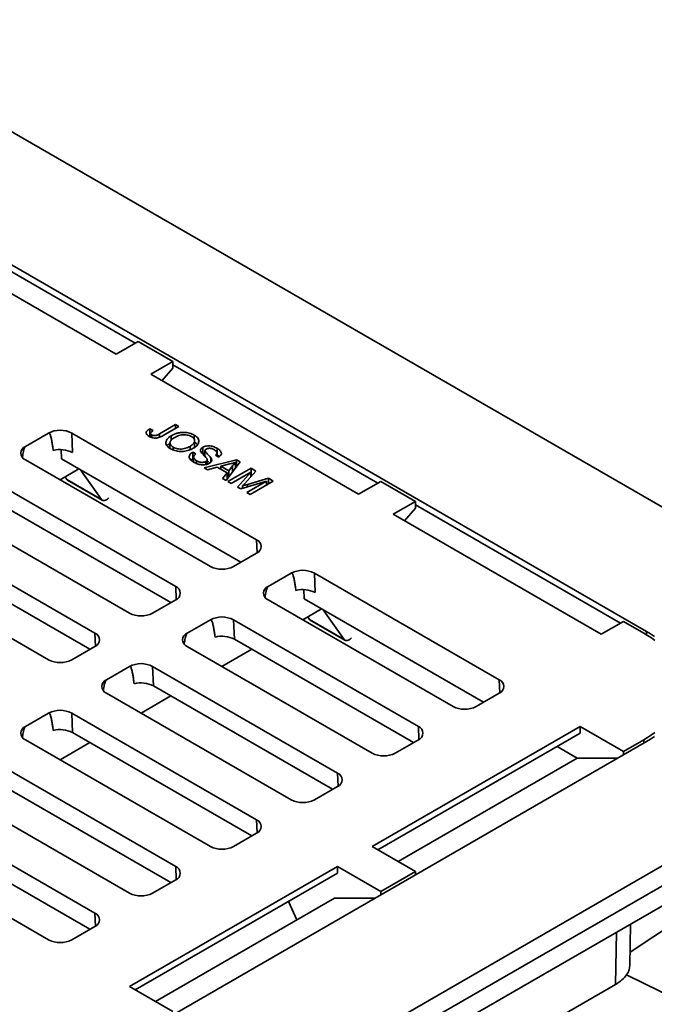
# Model space of a CAD drawing. Units: inches. Extents: x 0.2 to 8.4, y 0.1 to 10.9.
# Drawn here: x 7.1 to 7.7, y 8.4 to 9.4 of the extents above; entities that cross this region are included whole.
import ezdxf

# ---------------------------------------------------------------- set-up
doc = ezdxf.new("R2010")
doc.units = ezdxf.units.IN
doc.header["$MEASUREMENT"] = 0

msp = doc.modelspace()

# ---------------------------------------------------------------- linework, layer by layer
at = {"color": 7, "linetype": 'Continuous', "lineweight": 35}
for p, q in [((8.02683238, 8.73524646), (6.92197805, 9.37306529)), ((7.71471106, 8.78786652), (7.01312854, 9.19288149)), ((7.02970136, 9.17693494), (7.22581212, 9.06372261)), ((7.20740989, 9.05309928), (7.0085361, 9.16790668)), ((7.20740989, 9.05309928), (7.22857513, 9.06531771)), ((7.22857513, 9.06531771), (7.26172076, 9.04618314)), ((7.24055553, 9.03396472), (7.26172076, 9.04618314)), ((7.26172076, 9.04618314), (7.26172076, 9.03980388)), ((7.26172077, 9.04299299), (7.45783152, 8.92978066)), ((7.43942931, 8.91915733), (7.24055553, 9.03396472)), ((7.26172076, 9.03980388), (7.25129463, 9.02776513)), ((7.24912072, 8.97691363), (7.2643169, 8.9856862)), ((7.2643169, 8.9856862), (7.26743315, 8.98388722)), ((7.2643169, 8.98208819), (7.2643169, 8.9856862)), ((7.14294891, 8.97761762), (7.12085184, 8.96486125)), ((7.34182271, 8.87556662), (7.16504602, 8.97761763)), ((7.16591454, 8.95898134), (7.16504602, 8.97761763)), ((7.23960375, 8.98155929), (7.24306968, 8.97996217)), ((7.23960375, 8.97518002), (7.23960375, 8.98155929)), ((7.24051996, 8.97733707), (7.24051996, 8.97374181)), ((7.24164879, 8.97338291), (7.24164879, 8.97587616)), ((7.26743315, 8.98388722), (7.25243617, 8.97522965)), ((7.23873975, 8.97463447), (7.23960375, 8.97518002)), ((7.23960375, 8.97518002), (7.24051996, 8.97475782)), ((7.25903109, 8.96818892), (7.25903109, 8.96295801)), ((7.26005859, 8.97075133), (7.26005859, 8.97505076)), ((7.2821778, 8.97176402), (7.2821778, 8.97570238)), ((7.28262046, 8.96397097), (7.28262046, 8.97015994)), ((7.15503131, 8.96181264), (7.15544503, 8.95293526)), ((7.26203725, 8.96145878), (7.26203725, 8.96410615)), ((7.27818511, 8.96165434), (7.27818511, 8.96490853)), ((7.28074805, 8.95951927), (7.28386431, 8.95772029)), ((7.28074805, 8.95314), (7.28074805, 8.95951927)), ((7.29027831, 8.95766044), (7.29027831, 8.96403971)), ((7.29243845, 8.95527647), (7.29243845, 8.96077395)), ((7.30400045, 8.95910859), (7.30400045, 8.96310444)), ((7.3041344, 8.95550408), (7.3041344, 8.9586827)), ((7.12085182, 8.95210486), (7.29762851, 8.85005385)), ((7.32669296, 8.85407593), (7.15544503, 8.95293526)), ((7.27903286, 8.95184618), (7.28074805, 8.95314)), ((7.28074805, 8.95314), (7.28164057, 8.95262476)), ((7.28164058, 8.95471014), (7.28164058, 8.94987551)), ((7.28448403, 8.94848029), (7.28448403, 8.9511479)), ((7.29160626, 8.94441962), (7.32247668, 8.95211127)), ((7.2933857, 8.94762068), (7.2933857, 8.9504605)), ((7.29460869, 8.94790031), (7.29460869, 8.95209184)), ((7.29816191, 8.95001199), (7.29816191, 8.95404568)), ((7.30567809, 8.95461296), (7.30256184, 8.95641194)), ((7.31609366, 8.94814024), (7.30771429, 8.94591451)), ((7.32599132, 8.95008231), (7.31266754, 8.9322612)), ((7.32168431, 8.94432153), (7.32168431, 8.94962489)), ((7.32247668, 8.95211127), (7.32599132, 8.95008231)), ((7.32247668, 8.94573201), (7.32247668, 8.95211127)), ((7.17202054, 8.94336642), (7.15400466, 8.93296608)), ((7.19340747, 8.91424791), (7.17357131, 8.94247128)), ((7.29491285, 8.94251076), (7.29160626, 8.94441962)), ((7.30422621, 8.94498436), (7.29491285, 8.94251076)), ((7.3136458, 8.93954654), (7.30422621, 8.94498436)), ((7.30771429, 8.94297074), (7.30771429, 8.94591451)), ((7.30771429, 8.94591451), (7.31525704, 8.94156017)), ((7.30936095, 8.93417005), (7.3136458, 8.93954654)), ((7.3136458, 8.93356966), (7.3136458, 8.93954654)), ((7.31446027, 8.93122628), (7.33655737, 8.94398266)), ((7.31525704, 8.94156017), (7.31891777, 8.94615216)), ((7.31525704, 8.93572472), (7.31525704, 8.94156017)), ((7.33627406, 8.94022115), (7.31757653, 8.9294273)), ((7.32168432, 8.94553458), (7.32247668, 8.94573201)), ((7.32247668, 8.94573201), (7.32265983, 8.94562627)), ((7.32343721, 8.926044), (7.33627406, 8.94022115)), ((7.34124504, 8.94127653), (7.33067898, 8.9294733)), ((7.33627406, 8.93572352), (7.33627406, 8.94022115)), ((7.33655737, 8.94398266), (7.34124504, 8.94127653)), ((7.33655737, 8.93760339), (7.33655737, 8.94398266)), ((7.26448291, 8.8309193), (7.08770621, 8.93297031)), ((7.16026184, 8.93338248), (7.15866401, 8.93565593)), ((7.16026184, 8.93338248), (7.19340747, 8.91424791)), ((7.16114006, 8.93256794), (7.1942857, 8.91343337)), ((7.31266754, 8.9322612), (7.30936095, 8.93417005)), ((7.3136458, 8.93611105), (7.31497303, 8.93534485)), ((7.31757653, 8.9294273), (7.31446027, 8.93122628)), ((7.35128875, 8.93155336), (7.32669512, 8.92416325)), ((7.33259122, 8.92075951), (7.35128875, 8.93155336)), ((7.33302501, 8.92842559), (7.35315675, 8.93440004)), ((7.35780457, 8.93171691), (7.33570747, 8.91896053)), ((7.33627407, 8.93743985), (7.33655737, 8.93760339)), ((7.33655737, 8.93760339), (7.3374801, 8.93707072)), ((7.35128875, 8.92795535), (7.35128875, 8.93155336)), ((7.35315675, 8.93440004), (7.35780457, 8.93171691)), ((7.35315675, 8.92903369), (7.35315675, 8.93440004)), ((7.43942931, 8.91915733), (7.46059454, 8.93137576)), ((7.49374017, 8.91224119), (7.46059454, 8.93137576)), ((7.32669512, 8.92416325), (7.32343721, 8.926044)), ((7.32781515, 8.92449976), (7.3284303, 8.92517915)), ((7.32843032, 8.92468459), (7.32843032, 8.92702526)), ((7.33570747, 8.91896053), (7.33259122, 8.92075951)), ((7.25982447, 8.81547366), (7.08857474, 8.91433402)), ((7.47257494, 8.90002276), (7.49374017, 8.91224119)), ((7.49374017, 8.91224119), (7.49374017, 8.90586192)), ((7.04351203, 8.90745755), (7.22028872, 8.80540654)), ((7.49374017, 8.90586192), (7.48331404, 8.89382317)), ((7.49374018, 8.90905103), (7.68985093, 8.79583871)), ((7.67144873, 8.78521536), (7.47257494, 8.90002276)), ((7.18714309, 8.78627197), (7.0103664, 8.88832298)), ((6.96617223, 8.86281023), (7.14294892, 8.76075922)), ((7.18248468, 8.77082635), (7.01123495, 8.86968671)), ((7.31972562, 8.85005386), (7.34182269, 8.86281023)), ((7.37496833, 8.84367566), (7.35287125, 8.83091929)), ((7.57384212, 8.74162466), (7.39706542, 8.84367568)), ((7.39793395, 8.82503939), (7.39706542, 8.84367568)), ((7.38746444, 8.81899331), (7.38705072, 8.82787069)), ((7.24238581, 8.80540654), (7.26448289, 8.81816291)), ((7.35287123, 8.81816291), (7.52964792, 8.7161119)), ((7.55871237, 8.72013398), (7.38746444, 8.81899331)), ((7.40403995, 8.80942447), (7.38602407, 8.79902412)), ((7.42542689, 8.78030595), (7.40559072, 8.80852933)), ((7.29762852, 8.79902834), (7.27553145, 8.78627197)), ((7.49650231, 8.69697734), (7.31972562, 8.79902836)), ((7.32059415, 8.78039207), (7.31972562, 8.79902836)), ((7.39228125, 8.79944052), (7.39068343, 8.80171398)), ((7.42542689, 8.78030595), (7.39228125, 8.79944052)), ((7.39315948, 8.79862598), (7.42630511, 8.77949141)), ((7.67144873, 8.78521536), (7.69261396, 8.79743379)), ((7.71194891, 8.78627197), (7.69261396, 8.79743379)), ((7.49184389, 8.6815317), (7.32059415, 8.78039207)), ((7.165046, 8.76075922), (7.1871431, 8.7735156)), ((7.27553144, 8.7735156), (7.45230813, 8.67146459)), ((7.33717147, 8.77082212), (7.30868426, 8.7543768)), ((7.22028873, 8.75438103), (7.19819163, 8.74162465)), ((7.4191625, 8.65233002), (7.2423858, 8.75438103)), ((7.24325435, 8.73574476), (7.2423858, 8.75438103)), ((6.92197805, 8.09742764), (8.02683238, 8.73524646)), ((7.4145041, 8.63688439), (7.24325435, 8.73574476)), ((7.19819163, 8.72886828), (7.37496833, 8.62681727)), ((7.25983166, 8.72617479), (7.23134445, 8.70972948)), ((7.55174504, 8.7161119), (7.57384212, 8.72886827)), ((8.02683238, 8.71610879), (7.49926444, 8.4115503)), ((7.14294892, 8.70973371), (7.12085183, 8.69697733)), ((7.34182269, 8.6076827), (7.165046, 8.70973371)), ((7.16591454, 8.69109744), (7.165046, 8.70973371)), ((7.45234287, 8.58214989), (7.65121666, 8.69695729)), ((7.65121666, 8.69695729), (7.69261396, 8.67305914)), ((7.65121666, 8.69057802), (7.65121666, 8.69695729)), ((7.12085183, 8.68422096), (7.29762852, 8.58216995)), ((7.33716429, 8.59223706), (7.16591454, 8.69109744)), ((7.45786803, 8.57896024), (7.65121666, 8.69057802)), ((7.47440524, 8.67146458), (7.49650231, 8.68422095)), ((7.69261396, 8.67305914), (7.71194891, 8.68422096)), ((7.01312854, 8.27761144), (7.71471106, 8.6826264)), ((7.18249185, 8.68152747), (7.15400465, 8.66508216)), ((7.62911596, 8.67781954), (7.64841979, 8.66667568)), ((7.26448289, 8.56303538), (7.0877062, 8.6650864)), ((7.64841979, 8.66667568), (7.47717185, 8.56781635)), ((7.49815937, 8.39177047), (7.97158967, 8.66507597)), ((7.64013338, 8.67145578), (7.63981378, 8.67164391)), ((7.64841666, 8.66667395), (7.64013338, 8.67145578)), ((7.64841979, 8.66667568), (7.68708701, 8.66667932)), ((7.69261396, 8.67305914), (7.69261396, 8.66986998)), ((7.25982448, 8.54758975), (7.08857474, 8.64645012)), ((7.04351202, 8.63957364), (7.22028872, 8.53752263)), ((7.39706542, 8.62681725), (7.41916252, 8.63957364)), ((7.18714308, 8.51838806), (7.01036639, 8.62043908)), ((7.18248468, 8.50294243), (7.01123494, 8.6018028)), ((6.96617222, 8.59492632), (7.14294891, 8.49287531)), ((7.31972563, 8.58216994), (7.34182271, 8.59492631)), ((7.45234287, 8.58214989), (7.49374017, 8.55825174)), ((7.22032346, 8.44820794), (7.41919724, 8.56301533)), ((7.41919724, 8.56301533), (7.46059454, 8.53911717)), ((7.41919724, 8.55663606), (7.41919724, 8.56301533)), ((7.22584863, 8.44501828), (7.41919724, 8.55663606)), ((7.49374017, 8.55825174), (7.46059454, 8.53911717)), ((7.49374017, 8.55825174), (7.49374017, 8.55506259)), ((7.24238582, 8.53752262), (7.26448291, 8.550279)), ((7.46059454, 8.53911717), (7.46059454, 8.53592802)), ((7.41640037, 8.53273371), (7.24515243, 8.43387439)), ((7.38036022, 8.51192822), (7.37226282, 8.52954145)), ((7.45506759, 8.53273736), (7.41640037, 8.53273371)), ((7.16504602, 8.4928753), (7.1871431, 8.50563168)), ((7.69864312, 8.4684516), (7.69949936, 8.50800161)), ((7.69555571, 8.45935857), (7.96330329, 8.3285975)), ((7.49530529, 8.34068548), (7.68492862, 8.45015269)), ((7.22032346, 8.44820794), (7.26172076, 8.42430978))]:
    msp.add_line(p, q, dxfattribs=at)
at = {"color": 8, "linetype": 'Continuous', "lineweight": 35}
for p, q in [((7.24912072, 8.97363251), (7.24912072, 8.97691363)), ((7.31891777, 8.94062114), (7.31891777, 8.94615216)), ((7.33302501, 8.92606528), (7.33302501, 8.92842559)), ((7.3424008, 8.86316241), (7.34182271, 8.87556662)), ((7.265061, 8.81851509), (7.26448291, 8.8309193)), ((7.71471106, 8.78786652), (7.71471106, 8.78462587)), ((7.1877212, 8.77386777), (7.18714309, 8.78627197)), ((7.57442021, 8.72922046), (7.57384212, 8.74162466)), ((7.49708041, 8.68457314), (7.49650231, 8.69697734)), ((7.71194891, 8.68103181), (7.71194891, 8.68422096)), ((7.64013338, 8.67145937), (7.64013338, 8.67145578)), ((7.4197406, 8.63992582), (7.4191625, 8.65233002)), ((7.34240079, 8.5952785), (7.34182269, 8.6076827)), ((7.69891343, 8.48093739), (7.88888818, 8.60749879)), ((7.26506099, 8.55063118), (7.26448289, 8.56303538)), ((7.18772118, 8.50598386), (7.18714308, 8.51838806)), ((7.68492862, 8.45015269), (7.68601242, 8.50021576))]:
    msp.add_line(p, q, dxfattribs=at)
at = {"color": 7, "linetype": 'Continuous', "lineweight": 35, "flags": 128}
for points in [[(7.16114006, 8.93256794), (7.16081784, 8.93278754), (7.16026184, 8.93338248)], [(7.20033772, 8.91556009), (7.20012388, 8.91533856), (7.19919025, 8.91450175), (7.19822587, 8.91384006), (7.19726048, 8.91337388), (7.19632369, 8.91311757), (7.19544435, 8.91307897), (7.19464945, 8.9132593), (7.19396348, 8.91365298), (7.19340747, 8.91424791)], [(7.39315948, 8.79862598), (7.39283726, 8.79884559), (7.39228125, 8.79944052)], [(7.72230849, 8.78308016), (7.71860023, 8.78552119), (7.71471106, 8.78786652)], [(7.43235713, 8.78161814), (7.43214329, 8.7813966), (7.43120966, 8.78055979), (7.43024528, 8.7798981), (7.42927989, 8.77943193), (7.4283431, 8.77917562), (7.42746376, 8.77913702), (7.42666887, 8.77931734), (7.42598289, 8.77971102), (7.42542689, 8.78030595)], [(7.72272972, 8.77917526), (7.71931613, 8.78163065), (7.71572024, 8.78399771), (7.71194891, 8.78627197)], [(7.71194891, 8.68422096), (7.71572024, 8.68649521), (7.71931613, 8.68886228), (7.72272972, 8.69131767)], [(7.71471106, 8.6826264), (7.71860023, 8.68497174), (7.72230849, 8.68741277)]]:
    msp.add_lwpolyline(points, dxfattribs=at)
at = {"color": 7, "linetype": 'Continuous', "lineweight": 35}
for centre, radius, start, end in [((7.15399748, 8.95629404), 0.02401595, 62.60965054, 117.39040767), ((7.12327259, 8.95848305), 0.00682213, 110.78347126, 249.21635407), ((7.1539339, 8.93569442), 0.0261881, 62.77510126, 104.41375795), ((7.33940198, 8.86918843), 0.00682212, 290.78323324, 69.21659208), ((7.30867706, 8.87137755), 0.02401605, 242.60977964, 297.39027857), ((7.38601689, 8.82235207), 0.02401596, 62.60968387, 117.39039375), ((7.26206217, 8.82454111), 0.00682212, 290.78323324, 69.21659208), ((7.355292, 8.8245411), 0.00682213, 110.78348964, 249.21627746), ((7.38595331, 8.80175244), 0.02618812, 62.77513301, 104.41374463), ((7.23133727, 8.82673013), 0.02401595, 242.60965308, 297.39036632), ((7.30867708, 8.77770475), 0.02401596, 62.60968387, 117.39039375), ((7.18472236, 8.77989378), 0.00682211, 290.78343985, 69.21661837), ((7.27795218, 8.77989378), 0.00682211, 110.78335493, 249.21652862), ((7.3086135, 8.75710512), 0.02618812, 62.77513301, 104.41374463), ((7.15399746, 8.78208281), 0.02401595, 242.60965562, 297.39032498), ((7.23133727, 8.73305742), 0.02401596, 62.60968895, 117.39031105), ((7.20061237, 8.73524646), 0.00682211, 110.78345824, 249.21654176), ((7.5714214, 8.73524646), 0.00682212, 290.78327792, 69.21672208), ((7.23127369, 8.71245757), 0.02618835, 62.77533629, 104.41359604), ((7.15399746, 8.68841011), 0.02401595, 62.60967502, 117.39034438), ((7.54069648, 8.7374356), 0.02401605, 242.60973027, 297.39026973), ((7.12327256, 8.69059915), 0.00682211, 110.78338163, 249.21656015), ((7.15393389, 8.66781036), 0.02618824, 62.77523885, 104.41366614), ((7.49408159, 8.69059915), 0.00682212, 290.78327792, 69.21672208), ((7.46335669, 8.69278817), 0.02401595, 242.60960371, 297.39035748), ((7.41674178, 8.64595182), 0.00682212, 290.78348453, 69.21674837), ((7.38601689, 8.64814086), 0.02401596, 242.60960625, 297.39031613), ((7.33940198, 8.6013045), 0.00682212, 290.78340792, 69.21676676), ((7.30867708, 8.60349352), 0.02401595, 242.60959233, 297.39034946), ((7.26206217, 8.55665719), 0.00682212, 290.78342882, 69.21673858), ((7.23133728, 8.55884622), 0.02401596, 242.60960656, 297.39033765), ((7.18472237, 8.51200987), 0.00682212, 290.78340792, 69.21676676), ((7.15399748, 8.51419889), 0.02401595, 242.60959233, 297.39034946)]:
    msp.add_arc(centre, radius, start, end, dxfattribs=at)
msp.add_ellipse((7.65171133, 8.46633559), major_axis=(0.04690273, 0.00287269), ratio=0.530805853, start_param=5.466328291, end_param=5.8861813, dxfattribs=at)
for points, knots in [([(7.14294891, 8.97761762), (7.14300994, 8.97764605), (7.1431516, 8.97771204), (7.14349055, 8.97769188), (7.14398649, 8.97724944), (7.14448555, 8.97630078), (7.14513727, 8.97426238), (7.14586592, 8.97135904), (7.14652716, 8.96748336), (7.14701732, 8.96402944), (7.14730489, 8.96188134), (7.14741509, 8.96105821)], [0, 0, 0, 0, 0.010419621, 0.024186594, 0.064664799, 0.144999279, 0.225891688, 0.439375501, 0.653241832, 0.867126011, 1, 1, 1, 1]), ([(7.23897074, 8.97447836), (7.23852383, 8.97475748), (7.23763054, 8.97531537), (7.23665791, 8.97631728), (7.23614674, 8.97742909), (7.23626738, 8.97860095), (7.23701032, 8.97970632), (7.23816314, 8.98070356), (7.23912345, 8.98127399), (7.23960375, 8.98155929)], [0, 0, 0, 0, 0.140164717, 0.280159708, 0.420002957, 0.559784301, 0.706367746, 0.853138274, 1, 1, 1, 1]), ([(7.24306968, 8.97996217), (7.24261996, 8.97966786), (7.24172143, 8.97907985), (7.24080014, 8.97823769), (7.24046964, 8.97746578), (7.24056834, 8.97687088), (7.24096809, 8.97631792), (7.24142178, 8.97602348), (7.24164879, 8.97587616)], [0, 0, 0, 0, 0.250455943, 0.500394225, 0.625250313, 0.750113702, 0.874964227, 1, 1, 1, 1]), ([(7.24164879, 8.97587616), (7.2419249, 8.97573624), (7.24247698, 8.97545648), (7.24351954, 8.97522415), (7.24462643, 8.97517211), (7.2458272, 8.97534818), (7.24696292, 8.97577449), (7.24807363, 8.97632294), (7.24877165, 8.97671671), (7.24912072, 8.97691363)], [0, 0, 0, 0, 0.12493995, 0.249817456, 0.37476074, 0.49960202, 0.666142189, 0.833044236, 1, 1, 1, 1]), ([(7.26005859, 8.97505076), (7.26091072, 8.97551123), (7.26261451, 8.97643189), (7.26561144, 8.97749552), (7.26891895, 8.97819624), (7.27218674, 8.97835269), (7.27517304, 8.97813016), (7.27777709, 8.97759548), (7.2801533, 8.97677754), (7.28150293, 8.97606079), (7.2821778, 8.97570238)], [0, 0, 0, 0, 0.140091077, 0.280103978, 0.420013865, 0.559885923, 0.669899536, 0.779903162, 0.889942109, 1, 1, 1, 1]), ([(7.27964585, 8.97422027), (7.2789849, 8.97455642), (7.27766348, 8.97522846), (7.27520799, 8.97583418), (7.27259478, 8.9760871), (7.26989831, 8.9759083), (7.26740456, 8.97524863), (7.26514191, 8.97432885), (7.26380702, 8.97359723), (7.26313943, 8.97323134)], [0, 0, 0, 0, 0.139975155, 0.279849759, 0.419840721, 0.55957147, 0.706247534, 0.853092896, 1, 1, 1, 1]), ([(7.25243617, 8.97522965), (7.25191347, 8.97493905), (7.25086827, 8.97435795), (7.24913507, 8.97359438), (7.24719397, 8.97300677), (7.24498005, 8.972776), (7.24273804, 8.97300758), (7.24066476, 8.97359277), (7.23953552, 8.97418311), (7.23897074, 8.97447836)], [0, 0, 0, 0, 0.140220223, 0.280387507, 0.420342405, 0.560146918, 0.706580496, 0.853246556, 1, 1, 1, 1]), ([(7.25950085, 8.96262658), (7.25874665, 8.96311031), (7.2572386, 8.96407755), (7.25575366, 8.96585115), (7.25500026, 8.9677607), (7.25508022, 8.96975865), (7.25606983, 8.97169739), (7.25769733, 8.97352696), (7.25927152, 8.97454284), (7.26005859, 8.97505076)], [0, 0, 0, 0, 0.1400395405, 0.2800175729, 0.4199712982, 0.559911155, 0.7065587932, 0.853283302, 1, 1, 1, 1]), ([(7.25627574, 8.96540665), (7.25673349, 8.96599181), (7.25747926, 8.96694515), (7.25867789, 8.96772485), (7.2591408, 8.96802597)], [0, 0, 0, 0, 0.613800242, 1, 1, 1, 1]), ([(7.26313943, 8.97323134), (7.26257285, 8.97287983), (7.26143983, 8.97217687), (7.2600976, 8.97095386), (7.25921197, 8.96959749), (7.2589274, 8.96813212), (7.25926842, 8.96664974), (7.26030039, 8.9652384), (7.26145814, 8.96448367), (7.26203725, 8.96410615)], [0, 0, 0, 0, 0.140155672, 0.280279653, 0.420298931, 0.560277326, 0.706834648, 0.853358215, 1, 1, 1, 1]), ([(7.27818511, 8.96490853), (7.27876727, 8.96526701), (7.27993135, 8.96598382), (7.28132474, 8.96722592), (7.28232419, 8.96858833), (7.28274418, 8.97008028), (7.28241967, 8.97160079), (7.28140902, 8.97305443), (7.28023369, 8.97383159), (7.27964585, 8.97422027)], [0, 0, 0, 0, 0.140210892, 0.280360226, 0.420434317, 0.560361038, 0.706907102, 0.853413187, 1, 1, 1, 1]), ([(7.2821778, 8.97570238), (7.28294382, 8.97520822), (7.28447548, 8.97422013), (7.28597141, 8.97240832), (7.28671731, 8.97045854), (7.28658246, 8.96859804), (7.28578762, 8.96695297), (7.28463068, 8.96553912), (7.28312618, 8.96423626), (7.28189494, 8.96347664), (7.28127925, 8.96309678)], [0, 0, 0, 0, 0.139977673, 0.279886403, 0.419796423, 0.559656139, 0.669699135, 0.779780923, 0.889877198, 1, 1, 1, 1]), ([(7.28262048, 8.96900868), (7.28324119, 8.96861824), (7.28440084, 8.9678888), (7.28507046, 8.96697877), (7.28538166, 8.96655583)], [0, 0, 0, 0, 0.535256705, 1, 1, 1, 1]), ([(7.117872, 8.9545333), (7.11790673, 8.95477256), (7.11816571, 8.95655718), (7.11866774, 8.95898086), (7.11931452, 8.96177001), (7.11981435, 8.96329513), (7.1203102, 8.96431014), (7.12064915, 8.96472165), (7.12079081, 8.96481922), (7.12085184, 8.96486125)], [0, 0, 0, 0, 0.069960335, 0.521848101, 0.693075558, 0.863122028, 0.948803492, 0.977944466, 1, 1, 1, 1]), ([(7.28127925, 8.96309678), (7.28061048, 8.96273618), (7.27927311, 8.96201505), (7.27696855, 8.9611435), (7.27446847, 8.96048151), (7.27180412, 8.96007592), (7.26906425, 8.95998683), (7.26637454, 8.96024887), (7.26384631, 8.96079853), (7.26149431, 8.96157718), (7.26016538, 8.96227676), (7.25950085, 8.96262658)], [0, 0, 0, 0, 0.112062438, 0.224098966, 0.336115924, 0.448095495, 0.560031914, 0.669979516, 0.779999378, 0.889988342, 1, 1, 1, 1]), ([(7.26203725, 8.96410615), (7.26267565, 8.96377785), (7.26395194, 8.96312151), (7.26632861, 8.96251798), (7.26887603, 8.96229979), (7.27148585, 8.96245163), (7.2739668, 8.9630059), (7.27623114, 8.96384835), (7.27753369, 8.96455508), (7.27818511, 8.96490853)], [0, 0, 0, 0, 0.13998589, 0.279856311, 0.419756316, 0.559700215, 0.706361995, 0.853147915, 1, 1, 1, 1]), ([(7.28207157, 8.94959678), (7.28144761, 8.9499776), (7.2802001, 8.95073899), (7.27869069, 8.95205519), (7.27764156, 8.95351574), (7.27729208, 8.95511826), (7.27776226, 8.95672982), (7.27890065, 8.95826013), (7.28013212, 8.95909946), (7.28074805, 8.95951927)], [0, 0, 0, 0, 0.140213588, 0.280338514, 0.420305078, 0.560185996, 0.706726716, 0.85331681, 1, 1, 1, 1]), ([(7.28386431, 8.95772029), (7.28350372, 8.957447), (7.28278263, 8.95690048), (7.28196994, 8.95597682), (7.28156011, 8.95496117), (7.28172477, 8.95390743), (7.28229533, 8.95289285), (7.28321804, 8.95194417), (7.28406199, 8.95141335), (7.28448403, 8.9511479)], [0, 0, 0, 0, 0.140123764, 0.280209418, 0.419995152, 0.559853636, 0.706499443, 0.853230524, 1, 1, 1, 1]), ([(7.28876446, 8.95939917), (7.28854632, 8.95984998), (7.28811052, 8.96075062), (7.28826019, 8.96207182), (7.28902865, 8.96320514), (7.28986176, 8.96376152), (7.29027831, 8.96403971)], [0, 0, 0, 0, 0.280294906, 0.559974689, 0.779987632, 1, 1, 1, 1]), ([(7.29401427, 8.95354227), (7.29353257, 8.9540922), (7.2925689, 8.95519236), (7.29103172, 8.95666169), (7.28969955, 8.95804981), (7.28907609, 8.95894948), (7.28876446, 8.95939917)], [0, 0, 0, 0, 0.279943874, 0.56004107, 0.780089985, 1, 1, 1, 1]), ([(7.29027831, 8.96403971), (7.29082925, 8.96431223), (7.29193143, 8.96485742), (7.29399266, 8.9653031), (7.29616227, 8.96545061), (7.29835272, 8.96522078), (7.30041138, 8.96470544), (7.30233733, 8.96399916), (7.30344604, 8.9634027), (7.30400045, 8.96310444)], [0, 0, 0, 0, 0.1399014577, 0.2798792264, 0.4196908796, 0.559566729, 0.7063116129, 0.8531402205, 1, 1, 1, 1]), ([(7.29027831, 8.95766044), (7.29081221, 8.95795302), (7.29146271, 8.9583095), (7.29229013, 8.95848467), (7.29243844, 8.95851606)], [0, 0, 0, 0, 0.820754925, 1, 1, 1, 1]), ([(7.29359817, 8.96235827), (7.29340597, 8.96223597), (7.29302141, 8.96199129), (7.29254133, 8.96145983), (7.29247742, 8.9610338), (7.29243845, 8.96077395)], [0, 0, 0, 0, 0.280453528, 0.56112875, 1, 1, 1, 1]), ([(7.29243845, 8.96077395), (7.29256213, 8.96042962), (7.29281003, 8.95973946), (7.29366378, 8.9588), (7.29454881, 8.9578797), (7.29568041, 8.95680712), (7.29696868, 8.95555364), (7.29776423, 8.95454826), (7.29816191, 8.95404568)], [0, 0, 0, 0, 0.139476172, 0.279553965, 0.419653195, 0.559766179, 0.779931527, 1, 1, 1, 1]), ([(7.30157473, 8.961561), (7.3011624, 8.96178534), (7.30033813, 8.9622338), (7.29891849, 8.96277888), (7.29740262, 8.96308474), (7.29593678, 8.96307144), (7.2946224, 8.96286071), (7.29393969, 8.9625258), (7.29359817, 8.96235827)], [0, 0, 0, 0, 0.187068135, 0.373959222, 0.560310798, 0.707003165, 0.853430023, 1, 1, 1, 1]), ([(7.30256184, 8.95641194), (7.30293015, 8.95670555), (7.30366594, 8.95729211), (7.30422648, 8.95835171), (7.30405248, 8.95951917), (7.30307784, 8.96062188), (7.30207623, 8.96124767), (7.30157473, 8.961561)], [0, 0, 0, 0, 0.186897795, 0.373372567, 0.559647768, 0.779519742, 1, 1, 1, 1]), ([(7.30400045, 8.96310444), (7.30453256, 8.96277915), (7.30559661, 8.96212867), (7.30687756, 8.96100294), (7.30783841, 8.95977806), (7.30832272, 8.9584306), (7.30808373, 8.95704041), (7.30721848, 8.95570617), (7.30619161, 8.9549774), (7.30567809, 8.95461296)], [0, 0, 0, 0, 0.140208233, 0.280373024, 0.420455237, 0.560319376, 0.706768067, 0.853362089, 1, 1, 1, 1]), ([(7.29665247, 8.94874841), (7.29606948, 8.94846101), (7.29490325, 8.94788609), (7.29272572, 8.9474152), (7.2904395, 8.94724701), (7.28811569, 8.94744288), (7.28590019, 8.94793293), (7.28383463, 8.94865468), (7.28265924, 8.94928276), (7.28207157, 8.94959678)], [0, 0, 0, 0, 0.139902128, 0.279863745, 0.41971627, 0.559632214, 0.706353618, 0.85318303, 1, 1, 1, 1]), ([(7.28448403, 8.9511479), (7.28494466, 8.95090402), (7.28586568, 8.95041639), (7.28750952, 8.94988413), (7.28920486, 8.94960485), (7.29082094, 8.94965117), (7.29224745, 8.94991599), (7.29300642, 8.95027906), (7.2933857, 8.9504605)], [0, 0, 0, 0, 0.186887805, 0.373671944, 0.560239918, 0.706784025, 0.853467284, 1, 1, 1, 1]), ([(7.2933857, 8.9504605), (7.29373189, 8.95070142), (7.29442399, 8.95118308), (7.29468814, 8.95206804), (7.29447128, 8.95285919), (7.29416667, 8.95331449), (7.29401427, 8.95354227)], [0, 0, 0, 0, 0.279529035, 0.558847537, 0.779297166, 1, 1, 1, 1]), ([(7.29460869, 8.9514564), (7.29490308, 8.95116999), (7.29568556, 8.95040874), (7.29654934, 8.9496166), (7.29699518, 8.94907434), (7.2970307, 8.94903114)], [0, 0, 0, 0, 0.356951254, 0.948772485, 1, 1, 1, 1]), ([(7.29816191, 8.95404568), (7.29836158, 8.9537089), (7.29876075, 8.9530356), (7.29900758, 8.95197015), (7.29882955, 8.95083919), (7.29808953, 8.94969913), (7.29713163, 8.94906541), (7.29665247, 8.94874841)], [0, 0, 0, 0, 0.186962046, 0.373773662, 0.560398215, 0.780102307, 1, 1, 1, 1]), ([(7.3041344, 8.95663832), (7.30462902, 8.95634459), (7.30543259, 8.95586737), (7.30604093, 8.95530343), (7.30627482, 8.9550866)], [0, 0, 0, 0, 0.615528525, 1, 1, 1, 1]), ([(7.32168431, 8.94962489), (7.32068502, 8.94929126), (7.31890029, 8.9486954), (7.31695136, 8.94830989), (7.31609366, 8.94814024)], [0, 0, 0, 0, 0.55991536, 1, 1, 1, 1]), ([(7.31891777, 8.94615216), (7.31943292, 8.94680074), (7.32035283, 8.94795892), (7.32127747, 8.94911585), (7.32168431, 8.94962489)], [0, 0, 0, 0, 0.559999957, 1, 1, 1, 1]), ([(7.33067898, 8.9294733), (7.33026394, 8.92901488), (7.3295228, 8.92819629), (7.32876413, 8.92738307), (7.32843032, 8.92702526)], [0, 0, 0, 0, 0.560007594, 1, 1, 1, 1]), ([(7.32843032, 8.92702526), (7.32928535, 8.92728955), (7.33081219, 8.9277615), (7.33234887, 8.92822267), (7.33302501, 8.92842559)], [0, 0, 0, 0, 0.559999554, 1, 1, 1, 1]), ([(7.3794345, 8.82711625), (7.37932431, 8.82793938), (7.37903673, 8.83008748), (7.37854658, 8.83354141), (7.37788533, 8.83741708), (7.37715668, 8.84032043), (7.37650496, 8.84235882), (7.37600591, 8.84330748), (7.37550996, 8.84374992), (7.37517102, 8.84377009), (7.37502935, 8.84370409), (7.37496833, 8.84367566)], [0, 0, 0, 0, 0.132873989, 0.346758168, 0.560624499, 0.774108312, 0.855000721, 0.935335201, 0.975813406, 0.989580379, 1, 1, 1, 1]), ([(7.35287125, 8.83091929), (7.35281022, 8.83087726), (7.35266856, 8.8307797), (7.35232961, 8.83036819), (7.35183376, 8.82935318), (7.35133394, 8.82782806), (7.35068715, 8.82503891), (7.35018512, 8.82261522), (7.34992614, 8.8208306), (7.34989142, 8.82059135)], [0, 0, 0, 0, 0.022055534, 0.051196508, 0.136877972, 0.306924442, 0.478151899, 0.930039665, 1, 1, 1, 1]), ([(7.3020947, 8.78246893), (7.3019845, 8.78329206), (7.30169693, 8.78544016), (7.30120677, 8.78889409), (7.30054553, 8.79276976), (7.29981688, 8.79567311), (7.29916516, 8.7977115), (7.2986661, 8.79866016), (7.29817016, 8.7991026), (7.29783121, 8.79912277), (7.29768955, 8.79905677), (7.29762852, 8.79902834)], [0, 0, 0, 0, 0.132873989, 0.346758168, 0.560624499, 0.774108312, 0.855000721, 0.935335201, 0.975813406, 0.989580379, 1, 1, 1, 1]), ([(7.27553145, 8.78627197), (7.27547042, 8.78622994), (7.27532876, 8.78613238), (7.27498981, 8.78572087), (7.27449396, 8.78470586), (7.27399413, 8.78318074), (7.27334735, 8.78039159), (7.27284532, 8.7779679), (7.27258633, 8.77618328), (7.27255161, 8.77594403)], [0, 0, 0, 0, 0.022055534, 0.051196508, 0.136877972, 0.306924442, 0.478151899, 0.930039665, 1, 1, 1, 1]), ([(7.22475489, 8.73782162), (7.2246447, 8.73864474), (7.22435713, 8.74079285), (7.22386695, 8.74424676), (7.22320571, 8.74812244), (7.22247705, 8.75102577), (7.22182536, 8.75306419), (7.22132629, 8.75401284), (7.22083034, 8.75445527), (7.22049141, 8.75447545), (7.22034975, 8.75440946), (7.22028873, 8.75438103)], [0, 0, 0, 0, 0.1328741462, 0.3467586909, 0.5606252739, 0.7741093389, 0.8550016118, 0.9353365188, 0.9758147718, 0.9895810976, 1, 1, 1, 1]), ([(7.19819163, 8.74162465), (7.19813061, 8.74158262), (7.19798895, 8.74148506), (7.19765001, 8.74107355), (7.19715416, 8.74005855), (7.19665432, 8.73853342), (7.19600757, 8.73574428), (7.19550555, 8.7333206), (7.19524653, 8.73153597), (7.19521181, 8.73129671)], [0, 0, 0, 0, 0.02205404, 0.051193683, 0.136875358, 0.306922947, 0.478150332, 0.930039206, 1, 1, 1, 1]), ([(7.14741509, 8.6931743), (7.14730489, 8.69399742), (7.14701731, 8.69614552), (7.14652715, 8.69959944), (7.14586592, 8.70347513), (7.14513725, 8.70637846), (7.14448555, 8.70841687), (7.14398649, 8.70936552), (7.14349054, 8.70980796), (7.1431516, 8.70982813), (7.14300995, 8.70976214), (7.14294892, 8.70973371)], [0, 0, 0, 0, 0.132874123, 0.346758488, 0.56062488, 0.774108822, 0.855001164, 0.935335859, 0.975814089, 0.989580738, 1, 1, 1, 1]), ([(7.12085183, 8.69697733), (7.12079081, 8.6969353), (7.12064915, 8.69683774), (7.1203102, 8.69642623), (7.11981435, 8.69541123), (7.11931452, 8.6938861), (7.11866775, 8.69109696), (7.11816572, 8.68867327), (7.11790673, 8.68688865), (7.11787201, 8.6866494)], [0, 0, 0, 0, 0.02205479, 0.0511951028, 0.1368766847, 0.3069237387, 0.4781511844, 0.9300395696, 1, 1, 1, 1]), ([(7.69555571, 8.45935857), (7.69598883, 8.46003214), (7.69685508, 8.46137929), (7.69778119, 8.46351241), (7.69838092, 8.46572479), (7.69865222, 8.46738596), (7.69862244, 8.46830498), (7.69861768, 8.46845177)], [0, 0, 0, 0, 0.235089083, 0.470178523, 0.712096535, 0.954014997, 1, 1, 1, 1])]:
    msp.add_open_spline(points, degree=3, knots=knots, dxfattribs=at)

doc.saveas('drawing.dxf')
